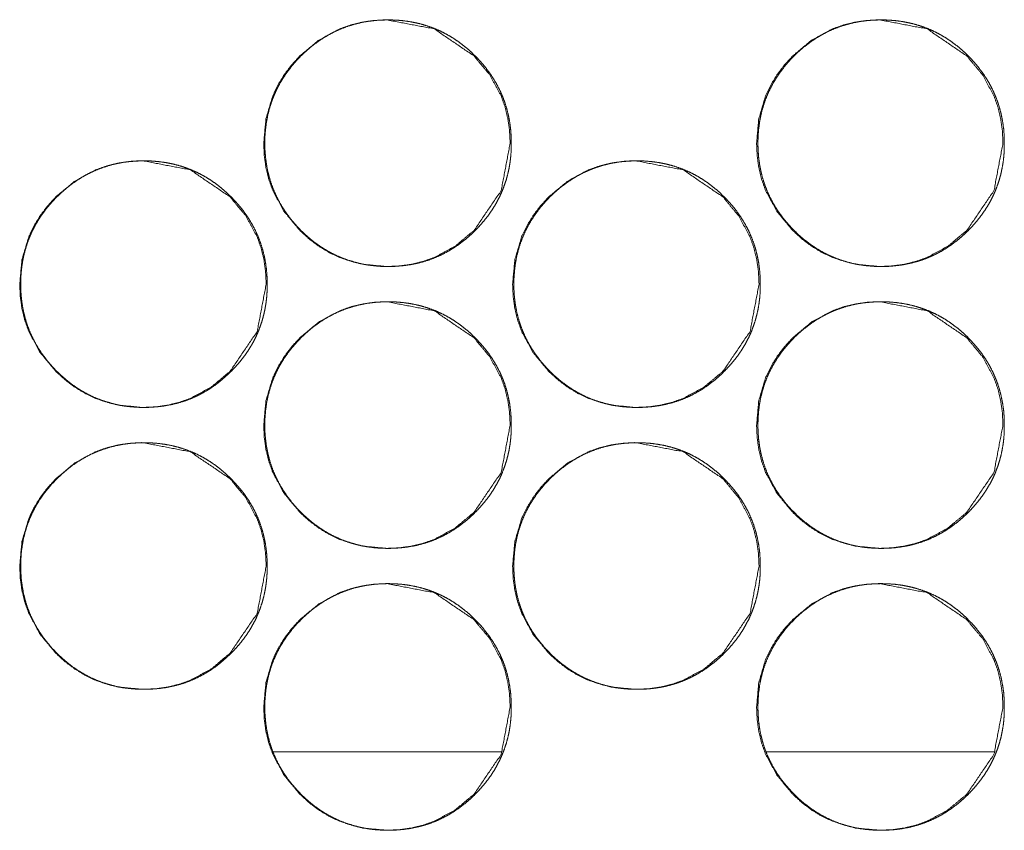
# Model space of a CAD drawing. Units: millimetres. Extents: x 0 to 10018, y 0 to 6529.
# Drawn here: x 4171 to 4199, y 2617 to 2640 of the extents above; entities that cross this region are included whole.
import ezdxf

# ---------------------------------------------------------------- set-up
doc = ezdxf.new("R2010")
doc.units = ezdxf.units.MM
doc.layers.add('Trimetric', color=7, linetype='Continuous')

msp = doc.modelspace()

# ---------------------------------------------------------------- linework, layer by layer
at = {"layer": 'Trimetric', "color": 151, "linetype": 'Continuous', "lineweight": 18}
for p, q in [((4184.533, 2619.651), (4178.054, 2619.651)), ((4198.523, 2619.651), (4192.044, 2619.651))]:
    msp.add_line(p, q, dxfattribs=at)
for points, knots in [([(4184.776, 2636.927), (4184.522, 2635.585), (4183.753, 2634.453), (4183.213, 2634.004), (4182.621, 2633.683), (4182.305, 2633.571), (4181.977, 2633.491), (4181.635, 2633.443), (4181.28, 2633.427), (4180.581, 2633.491), (4179.935, 2633.683), (4179.633, 2633.827), (4179.344, 2634.003), (4179.068, 2634.211), (4178.806, 2634.451), (4178.357, 2634.991), (4178.036, 2635.583), (4177.924, 2635.899), (4177.844, 2636.228), (4177.796, 2636.57), (4177.78, 2636.926), (4177.844, 2637.625), (4178.036, 2638.271), (4178.18, 2638.574), (4178.356, 2638.863), (4178.564, 2639.139), (4178.804, 2639.402), (4179.344, 2639.851), (4179.936, 2640.171), (4180.252, 2640.283), (4180.581, 2640.363), (4180.922, 2640.411), (4181.277, 2640.427), (4182.621, 2640.17), (4183.751, 2639.402), (4184.198, 2638.864), (4184.518, 2638.272), (4184.631, 2637.956), (4184.711, 2637.626), (4184.759, 2637.283), (4184.776, 2636.927)], [0, 0, 0.062169, 0.124457, 0.156412, 0.187061, 0.202316, 0.217719, 0.233407, 0.249606, 0.281564, 0.312209, 0.327464, 0.342867, 0.358567, 0.374752, 0.406709, 0.437378, 0.452634, 0.468049, 0.483769, 0.499976, 0.531941, 0.562604, 0.577869, 0.593278, 0.608994, 0.625201, 0.657162, 0.687817, 0.703058, 0.718459, 0.734162, 0.750346, 0.812632, 0.8748, 0.906661, 0.937288, 0.952563, 0.967996, 0.983776, 1, 1]), ([(4184.806, 2636.927), (4184.807, 2636.749), (4184.795, 2636.572), (4184.776, 2636.4), (4184.748, 2636.23), (4184.712, 2636.064), (4184.668, 2635.901), (4184.616, 2635.742), (4184.556, 2635.585), (4184.488, 2635.432), (4184.412, 2635.282), (4184.328, 2635.135), (4184.236, 2634.993), (4184.135, 2634.852), (4184.027, 2634.717), (4183.91, 2634.582), (4183.787, 2634.453), (4183.639, 2634.313), (4183.485, 2634.181), (4183.328, 2634.061), (4183.165, 2633.95), (4183, 2633.851), (4182.829, 2633.762), (4182.655, 2633.683), (4182.476, 2633.615), (4182.292, 2633.558), (4182.105, 2633.511), (4181.912, 2633.474), (4181.717, 2633.448), (4181.515, 2633.432), (4181.312, 2633.427), (4181.109, 2633.432), (4180.906, 2633.448), (4180.711, 2633.474), (4180.517, 2633.511), (4180.33, 2633.558), (4180.146, 2633.615), (4179.967, 2633.683), (4179.793, 2633.762), (4179.622, 2633.851), (4179.457, 2633.95), (4179.294, 2634.06), (4179.138, 2634.18), (4178.984, 2634.311), (4178.837, 2634.451), (4178.697, 2634.599), (4178.565, 2634.753), (4178.445, 2634.91), (4178.335, 2635.072), (4178.235, 2635.238), (4178.146, 2635.409), (4178.067, 2635.583), (4178, 2635.762), (4177.942, 2635.946), (4177.895, 2636.133), (4177.858, 2636.326), (4177.832, 2636.521), (4177.816, 2636.723), (4177.811, 2636.926), (4177.816, 2637.129), (4177.832, 2637.332), (4177.858, 2637.527), (4177.895, 2637.721), (4177.942, 2637.908), (4177.999, 2638.092), (4178.067, 2638.271), (4178.146, 2638.446), (4178.235, 2638.617), (4178.334, 2638.782), (4178.444, 2638.944), (4178.564, 2639.1), (4178.696, 2639.255), (4178.836, 2639.402), (4178.983, 2639.542), (4179.138, 2639.674), (4179.294, 2639.793), (4179.457, 2639.904), (4179.623, 2640.003), (4179.794, 2640.093), (4179.968, 2640.171), (4180.147, 2640.239), (4180.331, 2640.297), (4180.518, 2640.344), (4180.711, 2640.381), (4180.905, 2640.406), (4181.108, 2640.422), (4181.31, 2640.427), (4181.513, 2640.422), (4181.716, 2640.406), (4181.911, 2640.38), (4182.105, 2640.343), (4182.292, 2640.296), (4182.476, 2640.238), (4182.655, 2640.17), (4182.829, 2640.092), (4183, 2640.003), (4183.165, 2639.904), (4183.328, 2639.793), (4183.484, 2639.674), (4183.638, 2639.542), (4183.785, 2639.402), (4183.925, 2639.255), (4184.056, 2639.101), (4184.176, 2638.945), (4184.286, 2638.783), (4184.385, 2638.617), (4184.474, 2638.447), (4184.553, 2638.272), (4184.621, 2638.093), (4184.679, 2637.909), (4184.726, 2637.722), (4184.763, 2637.528), (4184.789, 2637.333), (4184.805, 2637.13), (4184.806, 2636.927)], [0, 0, 0.008073, 0.016146, 0.023983, 0.031828, 0.039517, 0.047199, 0.054804, 0.062416, 0.070026, 0.077641, 0.085336, 0.093038, 0.100899, 0.108756, 0.11686, 0.124958, 0.134199, 0.143432, 0.152372, 0.16131, 0.170066, 0.178828, 0.187518, 0.196211, 0.204948, 0.213696, 0.222624, 0.231545, 0.240748, 0.249956, 0.259194, 0.268427, 0.27738, 0.286322, 0.295069, 0.303834, 0.312524, 0.321215, 0.329956, 0.338704, 0.347622, 0.35654, 0.365747, 0.374951, 0.384192, 0.393421, 0.402365, 0.411309, 0.420065, 0.428824, 0.437521, 0.446208, 0.454961, 0.463709, 0.472628, 0.481552, 0.490763, 0.499978, 0.509216, 0.518449, 0.527395, 0.536337, 0.545092, 0.553847, 0.562547, 0.571238, 0.579983, 0.588739, 0.597662, 0.606579, 0.615792, 0.625006, 0.634246, 0.643486, 0.652426, 0.661364, 0.670129, 0.678887, 0.687581, 0.696271, 0.705008, 0.713756, 0.722682, 0.731589, 0.740807, 0.750015, 0.759238, 0.768471, 0.77741, 0.786352, 0.795113, 0.803864, 0.812557, 0.821247, 0.829989, 0.838737, 0.847654, 0.856577, 0.86579, 0.874993, 0.884207, 0.893404, 0.902327, 0.911242, 0.919992, 0.928736, 0.937427, 0.94612, 0.95488, 0.963643, 0.972579, 0.981527, 0.990762, 1, 1]), ([(4198.767, 2636.927), (4198.512, 2635.585), (4197.743, 2634.453), (4197.204, 2634.004), (4196.612, 2633.683), (4196.296, 2633.571), (4195.968, 2633.491), (4195.626, 2633.443), (4195.271, 2633.427), (4194.572, 2633.491), (4193.927, 2633.683), (4193.624, 2633.827), (4193.335, 2634.003), (4193.06, 2634.211), (4192.797, 2634.451), (4192.349, 2634.991), (4192.028, 2635.583), (4191.916, 2635.899), (4191.836, 2636.228), (4191.788, 2636.57), (4191.772, 2636.926), (4191.836, 2637.625), (4192.028, 2638.271), (4192.172, 2638.574), (4192.348, 2638.863), (4192.556, 2639.139), (4192.796, 2639.402), (4193.335, 2639.851), (4193.927, 2640.171), (4194.243, 2640.283), (4194.572, 2640.363), (4194.913, 2640.411), (4195.269, 2640.427), (4196.613, 2640.17), (4197.742, 2639.402), (4198.189, 2638.864), (4198.509, 2638.272), (4198.621, 2637.956), (4198.701, 2637.626), (4198.75, 2637.283), (4198.767, 2636.927)], [0, 0, 0.062175, 0.12446, 0.156418, 0.187069, 0.202312, 0.217716, 0.23342, 0.249606, 0.281552, 0.312199, 0.327456, 0.34286, 0.358549, 0.374747, 0.406707, 0.437372, 0.452628, 0.468045, 0.483767, 0.499975, 0.531943, 0.562608, 0.577875, 0.593286, 0.609003, 0.625201, 0.657165, 0.68781, 0.703066, 0.718469, 0.734158, 0.750344, 0.812635, 0.874796, 0.90665, 0.937287, 0.952559, 0.967993, 0.983775, 1, 1]), ([(4198.804, 2636.927), (4198.805, 2636.749), (4198.793, 2636.572), (4198.774, 2636.4), (4198.745, 2636.23), (4198.71, 2636.064), (4198.666, 2635.901), (4198.614, 2635.742), (4198.554, 2635.585), (4198.486, 2635.432), (4198.41, 2635.282), (4198.325, 2635.135), (4198.234, 2634.993), (4198.133, 2634.852), (4198.025, 2634.717), (4197.908, 2634.582), (4197.785, 2634.453), (4197.637, 2634.313), (4197.483, 2634.181), (4197.326, 2634.061), (4197.164, 2633.95), (4196.998, 2633.851), (4196.827, 2633.762), (4196.653, 2633.683), (4196.474, 2633.615), (4196.29, 2633.558), (4196.103, 2633.511), (4195.91, 2633.474), (4195.716, 2633.448), (4195.514, 2633.432), (4195.311, 2633.427), (4195.107, 2633.432), (4194.905, 2633.448), (4194.71, 2633.474), (4194.516, 2633.511), (4194.329, 2633.558), (4194.145, 2633.615), (4193.966, 2633.683), (4193.791, 2633.762), (4193.621, 2633.851), (4193.455, 2633.95), (4193.293, 2634.06), (4193.137, 2634.18), (4192.983, 2634.311), (4192.836, 2634.451), (4192.696, 2634.599), (4192.564, 2634.753), (4192.444, 2634.91), (4192.333, 2635.072), (4192.234, 2635.238), (4192.145, 2635.409), (4192.066, 2635.583), (4191.998, 2635.762), (4191.941, 2635.946), (4191.894, 2636.133), (4191.857, 2636.326), (4191.831, 2636.521), (4191.815, 2636.723), (4191.81, 2636.926), (4191.815, 2637.129), (4191.831, 2637.332), (4191.857, 2637.527), (4191.894, 2637.721), (4191.94, 2637.908), (4191.998, 2638.092), (4192.066, 2638.271), (4192.144, 2638.446), (4192.234, 2638.617), (4192.333, 2638.782), (4192.443, 2638.944), (4192.563, 2639.1), (4192.694, 2639.255), (4192.834, 2639.402), (4192.982, 2639.542), (4193.137, 2639.674), (4193.293, 2639.793), (4193.456, 2639.904), (4193.621, 2640.003), (4193.792, 2640.093), (4193.967, 2640.171), (4194.146, 2640.239), (4194.33, 2640.297), (4194.516, 2640.344), (4194.709, 2640.381), (4194.904, 2640.406), (4195.106, 2640.422), (4195.309, 2640.427), (4195.512, 2640.422), (4195.715, 2640.406), (4195.91, 2640.38), (4196.103, 2640.343), (4196.29, 2640.296), (4196.474, 2640.238), (4196.653, 2640.17), (4196.828, 2640.092), (4196.998, 2640.003), (4197.164, 2639.904), (4197.326, 2639.793), (4197.482, 2639.674), (4197.636, 2639.542), (4197.783, 2639.402), (4197.923, 2639.255), (4198.054, 2639.101), (4198.174, 2638.945), (4198.284, 2638.783), (4198.383, 2638.617), (4198.472, 2638.447), (4198.55, 2638.272), (4198.618, 2638.093), (4198.676, 2637.909), (4198.723, 2637.722), (4198.76, 2637.528), (4198.787, 2637.333), (4198.803, 2637.13), (4198.804, 2636.927)], [0, 0, 0.008074, 0.016148, 0.023985, 0.031831, 0.03952, 0.047203, 0.054809, 0.062421, 0.070032, 0.077648, 0.085344, 0.093046, 0.100908, 0.108765, 0.11686, 0.124959, 0.134201, 0.143435, 0.152375, 0.161314, 0.170071, 0.178833, 0.187525, 0.196205, 0.204956, 0.213705, 0.222619, 0.231541, 0.240745, 0.249954, 0.259192, 0.268426, 0.277365, 0.286308, 0.29507, 0.303821, 0.312512, 0.321204, 0.329959, 0.338696, 0.347614, 0.356533, 0.365741, 0.374945, 0.384177, 0.393416, 0.402361, 0.411306, 0.420055, 0.428822, 0.437513, 0.446207, 0.454956, 0.463705, 0.472627, 0.48155, 0.490762, 0.499978, 0.509216, 0.51845, 0.527395, 0.53634, 0.545093, 0.553853, 0.562549, 0.57124, 0.579993, 0.588742, 0.597666, 0.606593, 0.615796, 0.625011, 0.634253, 0.643493, 0.652434, 0.661373, 0.670125, 0.678885, 0.687579, 0.69627, 0.705021, 0.713756, 0.722683, 0.731606, 0.740809, 0.750003, 0.759242, 0.768476, 0.777415, 0.786344, 0.795106, 0.803857, 0.812551, 0.821242, 0.829984, 0.838733, 0.847651, 0.856575, 0.865788, 0.874993, 0.884197, 0.893395, 0.902319, 0.911243, 0.919985, 0.928731, 0.937422, 0.946116, 0.954877, 0.96364, 0.972578, 0.981527, 0.990761, 1, 1]), ([(4177.85, 2632.927), (4177.595, 2631.585), (4176.826, 2630.453), (4176.287, 2630.004), (4175.695, 2629.683), (4175.379, 2629.571), (4175.05, 2629.491), (4174.708, 2629.443), (4174.353, 2629.427), (4173.654, 2629.491), (4173.008, 2629.683), (4172.706, 2629.827), (4172.417, 2630.003), (4172.142, 2630.211), (4171.879, 2630.451), (4171.43, 2630.991), (4171.109, 2631.583), (4170.997, 2631.899), (4170.917, 2632.228), (4170.869, 2632.57), (4170.853, 2632.926), (4170.917, 2633.625), (4171.109, 2634.271), (4171.253, 2634.574), (4171.429, 2634.863), (4171.637, 2635.139), (4171.877, 2635.402), (4172.417, 2635.851), (4173.009, 2636.171), (4173.325, 2636.283), (4173.654, 2636.363), (4173.996, 2636.411), (4174.351, 2636.427), (4175.695, 2636.17), (4176.825, 2635.402), (4177.272, 2634.864), (4177.592, 2634.272), (4177.704, 2633.956), (4177.785, 2633.626), (4177.833, 2633.283), (4177.85, 2632.927)], [0, 0, 0.06216, 0.124444, 0.156409, 0.187053, 0.202297, 0.217713, 0.233416, 0.2496, 0.281557, 0.312215, 0.327456, 0.342871, 0.358559, 0.374754, 0.406711, 0.437379, 0.452641, 0.468048, 0.483768, 0.499974, 0.531939, 0.562604, 0.577862, 0.593271, 0.608996, 0.625192, 0.657152, 0.687806, 0.703061, 0.718461, 0.734164, 0.750347, 0.812632, 0.87481, 0.90666, 0.937294, 0.952563, 0.967996, 0.983777, 1, 1]), ([(4177.876, 2632.927), (4177.877, 2632.749), (4177.866, 2632.572), (4177.846, 2632.4), (4177.818, 2632.23), (4177.782, 2632.065), (4177.738, 2631.901), (4177.686, 2631.742), (4177.626, 2631.585), (4177.558, 2631.432), (4177.482, 2631.282), (4177.398, 2631.135), (4177.306, 2630.993), (4177.205, 2630.852), (4177.098, 2630.717), (4176.98, 2630.582), (4176.857, 2630.453), (4176.709, 2630.313), (4176.555, 2630.181), (4176.398, 2630.061), (4176.236, 2629.95), (4176.07, 2629.851), (4175.899, 2629.762), (4175.725, 2629.683), (4175.546, 2629.615), (4175.362, 2629.558), (4175.175, 2629.511), (4174.982, 2629.474), (4174.787, 2629.448), (4174.585, 2629.432), (4174.382, 2629.427), (4174.179, 2629.432), (4173.976, 2629.448), (4173.781, 2629.474), (4173.587, 2629.511), (4173.4, 2629.558), (4173.216, 2629.615), (4173.037, 2629.683), (4172.863, 2629.762), (4172.692, 2629.851), (4172.527, 2629.95), (4172.364, 2630.06), (4172.208, 2630.18), (4172.054, 2630.311), (4171.907, 2630.451), (4171.767, 2630.599), (4171.635, 2630.753), (4171.515, 2630.91), (4171.404, 2631.072), (4171.305, 2631.238), (4171.216, 2631.409), (4171.137, 2631.583), (4171.069, 2631.762), (4171.011, 2631.946), (4170.964, 2632.133), (4170.928, 2632.326), (4170.901, 2632.521), (4170.886, 2632.723), (4170.881, 2632.926), (4170.886, 2633.129), (4170.901, 2633.332), (4170.928, 2633.527), (4170.964, 2633.721), (4171.011, 2633.908), (4171.069, 2634.092), (4171.137, 2634.271), (4171.215, 2634.446), (4171.305, 2634.617), (4171.403, 2634.782), (4171.514, 2634.944), (4171.634, 2635.1), (4171.766, 2635.255), (4171.905, 2635.402), (4172.053, 2635.542), (4172.208, 2635.674), (4172.364, 2635.793), (4172.527, 2635.904), (4172.692, 2636.003), (4172.863, 2636.093), (4173.038, 2636.171), (4173.217, 2636.239), (4173.401, 2636.297), (4173.588, 2636.344), (4173.781, 2636.381), (4173.975, 2636.406), (4174.178, 2636.422), (4174.38, 2636.427), (4174.583, 2636.422), (4174.786, 2636.406), (4174.982, 2636.38), (4175.175, 2636.343), (4175.362, 2636.296), (4175.546, 2636.238), (4175.725, 2636.17), (4175.899, 2636.092), (4176.07, 2636.003), (4176.236, 2635.904), (4176.398, 2635.793), (4176.554, 2635.674), (4176.708, 2635.542), (4176.855, 2635.402), (4176.995, 2635.255), (4177.127, 2635.101), (4177.246, 2634.945), (4177.356, 2634.783), (4177.455, 2634.617), (4177.544, 2634.447), (4177.623, 2634.272), (4177.691, 2634.093), (4177.749, 2633.909), (4177.796, 2633.722), (4177.833, 2633.528), (4177.859, 2633.333), (4177.875, 2633.13), (4177.876, 2632.927)], [0, 0, 0.008073, 0.016138, 0.023982, 0.031827, 0.039508, 0.047197, 0.054801, 0.062406, 0.070022, 0.077638, 0.085332, 0.093034, 0.100895, 0.108751, 0.116855, 0.124952, 0.134193, 0.143426, 0.152365, 0.161303, 0.170071, 0.178819, 0.18751, 0.196202, 0.204952, 0.2137, 0.222613, 0.231534, 0.240752, 0.249959, 0.259197, 0.26843, 0.277382, 0.286324, 0.295072, 0.303834, 0.312524, 0.321214, 0.329969, 0.338704, 0.347633, 0.356539, 0.365746, 0.374949, 0.38419, 0.393428, 0.402372, 0.411316, 0.420064, 0.428829, 0.437519, 0.446212, 0.454964, 0.463712, 0.472631, 0.481554, 0.490763, 0.499978, 0.509216, 0.518448, 0.527394, 0.536335, 0.54509, 0.553845, 0.562544, 0.571235, 0.579986, 0.588734, 0.597657, 0.606583, 0.615794, 0.625008, 0.634249, 0.643488, 0.652427, 0.661365, 0.670117, 0.678878, 0.687568, 0.696258, 0.705009, 0.713756, 0.722682, 0.731589, 0.740806, 0.750014, 0.759236, 0.768469, 0.777422, 0.78635, 0.79511, 0.803861, 0.812553, 0.821243, 0.829998, 0.838746, 0.847663, 0.856585, 0.865797, 0.875, 0.884198, 0.89341, 0.902324, 0.911247, 0.919988, 0.928739, 0.93743, 0.946122, 0.954882, 0.963644, 0.97258, 0.981528, 0.990762, 1, 1]), ([(4191.842, 2632.927), (4191.587, 2631.585), (4190.818, 2630.453), (4190.279, 2630.004), (4189.687, 2629.683), (4189.371, 2629.571), (4189.043, 2629.491), (4188.701, 2629.443), (4188.345, 2629.427), (4187.647, 2629.491), (4187.001, 2629.683), (4186.699, 2629.827), (4186.41, 2630.003), (4186.134, 2630.211), (4185.872, 2630.451), (4185.423, 2630.991), (4185.103, 2631.583), (4184.99, 2631.899), (4184.91, 2632.228), (4184.862, 2632.57), (4184.846, 2632.926), (4184.91, 2633.625), (4185.102, 2634.271), (4185.246, 2634.574), (4185.422, 2634.863), (4185.63, 2635.139), (4185.87, 2635.402), (4186.41, 2635.851), (4187.002, 2636.171), (4187.318, 2636.283), (4187.647, 2636.363), (4187.988, 2636.411), (4188.343, 2636.427), (4189.687, 2636.17), (4190.817, 2635.402), (4191.264, 2634.864), (4191.584, 2634.272), (4191.696, 2633.956), (4191.776, 2633.626), (4191.825, 2633.283), (4191.842, 2632.927)], [0, 0, 0.062165, 0.124454, 0.15641, 0.187057, 0.202302, 0.217705, 0.233409, 0.249609, 0.281554, 0.3122, 0.327456, 0.34286, 0.35856, 0.374746, 0.406705, 0.437369, 0.452637, 0.468046, 0.483765, 0.499972, 0.531938, 0.562606, 0.577865, 0.593276, 0.609002, 0.625199, 0.657162, 0.687805, 0.703061, 0.718463, 0.734167, 0.750352, 0.812626, 0.874797, 0.90666, 0.937288, 0.952559, 0.967993, 0.983776, 1, 1]), ([(4191.875, 2632.927), (4191.876, 2632.749), (4191.865, 2632.572), (4191.845, 2632.4), (4191.817, 2632.23), (4191.781, 2632.065), (4191.737, 2631.901), (4191.685, 2631.742), (4191.626, 2631.585), (4191.557, 2631.432), (4191.481, 2631.282), (4191.397, 2631.135), (4191.305, 2630.993), (4191.204, 2630.852), (4191.097, 2630.717), (4190.979, 2630.582), (4190.856, 2630.453), (4190.708, 2630.313), (4190.554, 2630.181), (4190.398, 2630.061), (4190.235, 2629.95), (4190.069, 2629.851), (4189.898, 2629.762), (4189.724, 2629.683), (4189.545, 2629.615), (4189.361, 2629.558), (4189.175, 2629.511), (4188.982, 2629.474), (4188.787, 2629.448), (4188.585, 2629.432), (4188.382, 2629.427), (4188.179, 2629.432), (4187.976, 2629.448), (4187.78, 2629.474), (4187.587, 2629.511), (4187.4, 2629.558), (4187.216, 2629.615), (4187.037, 2629.683), (4186.862, 2629.762), (4186.692, 2629.851), (4186.526, 2629.95), (4186.364, 2630.06), (4186.208, 2630.18), (4186.054, 2630.311), (4185.907, 2630.451), (4185.767, 2630.599), (4185.635, 2630.753), (4185.515, 2630.91), (4185.404, 2631.072), (4185.305, 2631.238), (4185.216, 2631.409), (4185.137, 2631.583), (4185.069, 2631.762), (4185.011, 2631.946), (4184.964, 2632.133), (4184.928, 2632.326), (4184.901, 2632.521), (4184.886, 2632.723), (4184.881, 2632.926), (4184.886, 2633.129), (4184.902, 2633.332), (4184.928, 2633.527), (4184.964, 2633.721), (4185.011, 2633.908), (4185.069, 2634.092), (4185.137, 2634.271), (4185.215, 2634.446), (4185.305, 2634.617), (4185.404, 2634.782), (4185.514, 2634.944), (4185.633, 2635.1), (4185.765, 2635.255), (4185.905, 2635.402), (4186.053, 2635.542), (4186.208, 2635.674), (4186.364, 2635.793), (4186.527, 2635.904), (4186.692, 2636.003), (4186.863, 2636.093), (4187.038, 2636.171), (4187.217, 2636.239), (4187.4, 2636.297), (4187.587, 2636.344), (4187.78, 2636.381), (4187.975, 2636.406), (4188.177, 2636.422), (4188.38, 2636.427), (4188.583, 2636.422), (4188.786, 2636.406), (4188.981, 2636.38), (4189.174, 2636.343), (4189.361, 2636.296), (4189.545, 2636.238), (4189.724, 2636.17), (4189.899, 2636.092), (4190.069, 2636.003), (4190.235, 2635.904), (4190.397, 2635.793), (4190.553, 2635.674), (4190.707, 2635.542), (4190.854, 2635.402), (4190.994, 2635.255), (4191.126, 2635.101), (4191.245, 2634.945), (4191.355, 2634.783), (4191.454, 2634.617), (4191.544, 2634.447), (4191.622, 2634.272), (4191.69, 2634.093), (4191.748, 2633.909), (4191.795, 2633.722), (4191.832, 2633.528), (4191.858, 2633.333), (4191.874, 2633.13), (4191.875, 2632.927)], [0, 0, 0.008073, 0.016139, 0.023985, 0.031828, 0.03951, 0.0472, 0.054805, 0.06241, 0.070027, 0.077643, 0.085338, 0.09304, 0.100902, 0.108759, 0.116863, 0.124962, 0.134203, 0.143436, 0.152376, 0.161315, 0.170071, 0.178833, 0.187524, 0.196203, 0.204954, 0.213703, 0.222616, 0.231538, 0.240742, 0.24995, 0.259188, 0.268437, 0.277375, 0.286318, 0.295081, 0.303829, 0.31252, 0.321211, 0.329953, 0.338701, 0.347619, 0.356538, 0.365745, 0.374949, 0.38418, 0.393419, 0.402364, 0.411309, 0.420065, 0.428824, 0.437515, 0.446208, 0.454961, 0.463709, 0.472629, 0.481553, 0.490763, 0.499979, 0.509217, 0.518451, 0.527395, 0.536337, 0.545093, 0.553849, 0.562549, 0.57124, 0.579992, 0.58874, 0.597664, 0.606582, 0.615794, 0.625009, 0.63425, 0.64349, 0.65243, 0.661368, 0.670134, 0.678896, 0.687573, 0.696264, 0.705015, 0.713763, 0.722675, 0.731597, 0.7408, 0.750008, 0.759247, 0.76848, 0.777419, 0.786348, 0.795109, 0.80386, 0.812553, 0.821244, 0.829986, 0.838735, 0.847652, 0.856576, 0.865788, 0.874992, 0.884191, 0.893403, 0.902317, 0.911241, 0.919983, 0.928735, 0.937426, 0.946119, 0.95488, 0.963643, 0.97258, 0.981526, 0.990761, 1, 1]), ([(4184.776, 2628.927), (4184.522, 2627.585), (4183.753, 2626.453), (4183.213, 2626.004), (4182.621, 2625.683), (4182.305, 2625.571), (4181.977, 2625.491), (4181.635, 2625.443), (4181.28, 2625.427), (4180.581, 2625.491), (4179.935, 2625.683), (4179.633, 2625.827), (4179.344, 2626.003), (4179.068, 2626.211), (4178.806, 2626.451), (4178.357, 2626.991), (4178.036, 2627.583), (4177.924, 2627.899), (4177.844, 2628.229), (4177.796, 2628.57), (4177.78, 2628.926), (4177.844, 2629.625), (4178.036, 2630.271), (4178.18, 2630.574), (4178.356, 2630.863), (4178.564, 2631.139), (4178.804, 2631.402), (4179.344, 2631.851), (4179.936, 2632.171), (4180.252, 2632.283), (4180.581, 2632.363), (4180.922, 2632.411), (4181.277, 2632.427), (4182.621, 2632.17), (4183.751, 2631.402), (4184.198, 2630.864), (4184.518, 2630.272), (4184.631, 2629.956), (4184.711, 2629.626), (4184.759, 2629.283), (4184.776, 2628.927)], [0, 0, 0.062162, 0.124457, 0.156411, 0.187056, 0.202315, 0.217717, 0.233405, 0.249605, 0.281563, 0.312208, 0.327463, 0.342866, 0.358566, 0.374751, 0.406708, 0.437377, 0.45264, 0.468055, 0.483768, 0.499975, 0.53194, 0.562602, 0.577868, 0.593277, 0.608993, 0.6252, 0.657161, 0.687816, 0.703058, 0.718458, 0.734162, 0.750345, 0.812632, 0.874799, 0.906661, 0.937288, 0.952563, 0.967996, 0.983776, 1, 1]), ([(4184.806, 2628.927), (4184.807, 2628.749), (4184.795, 2628.572), (4184.776, 2628.4), (4184.748, 2628.23), (4184.712, 2628.064), (4184.668, 2627.901), (4184.616, 2627.742), (4184.556, 2627.585), (4184.488, 2627.432), (4184.412, 2627.282), (4184.328, 2627.135), (4184.236, 2626.993), (4184.135, 2626.852), (4184.027, 2626.717), (4183.91, 2626.582), (4183.787, 2626.453), (4183.639, 2626.313), (4183.485, 2626.181), (4183.328, 2626.061), (4183.165, 2625.95), (4183, 2625.851), (4182.829, 2625.762), (4182.655, 2625.683), (4182.476, 2625.615), (4182.292, 2625.558), (4182.105, 2625.511), (4181.912, 2625.474), (4181.717, 2625.448), (4181.515, 2625.432), (4181.312, 2625.427), (4181.109, 2625.432), (4180.906, 2625.448), (4180.711, 2625.474), (4180.517, 2625.511), (4180.33, 2625.558), (4180.146, 2625.615), (4179.967, 2625.683), (4179.793, 2625.762), (4179.622, 2625.851), (4179.457, 2625.95), (4179.294, 2626.06), (4179.138, 2626.18), (4178.984, 2626.311), (4178.837, 2626.451), (4178.697, 2626.599), (4178.565, 2626.753), (4178.445, 2626.91), (4178.335, 2627.072), (4178.235, 2627.238), (4178.146, 2627.409), (4178.067, 2627.583), (4178, 2627.762), (4177.942, 2627.946), (4177.895, 2628.133), (4177.858, 2628.326), (4177.832, 2628.521), (4177.816, 2628.723), (4177.811, 2628.926), (4177.816, 2629.129), (4177.832, 2629.332), (4177.858, 2629.527), (4177.895, 2629.721), (4177.942, 2629.908), (4177.999, 2630.092), (4178.067, 2630.271), (4178.146, 2630.446), (4178.235, 2630.617), (4178.334, 2630.782), (4178.444, 2630.944), (4178.564, 2631.1), (4178.696, 2631.255), (4178.836, 2631.402), (4178.983, 2631.542), (4179.138, 2631.674), (4179.294, 2631.793), (4179.457, 2631.904), (4179.623, 2632.003), (4179.794, 2632.093), (4179.968, 2632.171), (4180.147, 2632.239), (4180.331, 2632.297), (4180.518, 2632.344), (4180.711, 2632.381), (4180.905, 2632.406), (4181.108, 2632.422), (4181.31, 2632.427), (4181.513, 2632.422), (4181.716, 2632.406), (4181.911, 2632.38), (4182.105, 2632.343), (4182.292, 2632.296), (4182.476, 2632.238), (4182.655, 2632.17), (4182.829, 2632.092), (4183, 2632.003), (4183.165, 2631.904), (4183.328, 2631.793), (4183.484, 2631.674), (4183.638, 2631.542), (4183.785, 2631.402), (4183.925, 2631.255), (4184.056, 2631.101), (4184.176, 2630.945), (4184.286, 2630.783), (4184.385, 2630.617), (4184.474, 2630.447), (4184.553, 2630.272), (4184.621, 2630.093), (4184.679, 2629.909), (4184.726, 2629.722), (4184.763, 2629.528), (4184.789, 2629.333), (4184.805, 2629.13), (4184.806, 2628.927)], [0, 0, 0.008073, 0.016139, 0.023983, 0.031828, 0.039509, 0.047199, 0.054804, 0.062409, 0.070025, 0.077641, 0.085336, 0.093038, 0.100899, 0.108755, 0.11686, 0.124958, 0.134199, 0.143432, 0.152372, 0.16131, 0.170066, 0.178824, 0.187518, 0.196211, 0.204947, 0.213695, 0.222623, 0.231545, 0.240747, 0.249955, 0.259193, 0.268427, 0.277379, 0.286322, 0.29507, 0.303833, 0.312523, 0.321214, 0.329955, 0.338703, 0.347621, 0.356544, 0.365746, 0.37495, 0.38419, 0.39342, 0.402364, 0.411308, 0.420064, 0.428822, 0.437519, 0.446207, 0.45496, 0.463708, 0.472627, 0.481551, 0.490762, 0.499977, 0.509215, 0.518448, 0.527394, 0.536335, 0.545091, 0.553846, 0.562546, 0.571237, 0.579982, 0.588738, 0.597661, 0.606578, 0.61579, 0.625004, 0.634245, 0.643485, 0.652425, 0.661363, 0.670128, 0.67889, 0.68758, 0.69627, 0.705007, 0.713755, 0.722681, 0.731588, 0.740806, 0.750014, 0.759237, 0.76847, 0.777409, 0.786352, 0.795112, 0.803863, 0.812553, 0.821247, 0.829989, 0.838737, 0.847654, 0.856577, 0.865789, 0.874993, 0.884201, 0.893404, 0.902327, 0.911242, 0.919992, 0.928736, 0.937427, 0.94612, 0.95488, 0.963643, 0.972579, 0.981527, 0.990762, 1, 1]), ([(4198.767, 2628.927), (4198.512, 2627.585), (4197.743, 2626.453), (4197.204, 2626.004), (4196.612, 2625.683), (4196.296, 2625.571), (4195.968, 2625.491), (4195.626, 2625.443), (4195.271, 2625.427), (4194.572, 2625.491), (4193.927, 2625.683), (4193.624, 2625.827), (4193.335, 2626.003), (4193.06, 2626.211), (4192.797, 2626.451), (4192.349, 2626.991), (4192.028, 2627.583), (4191.916, 2627.899), (4191.836, 2628.229), (4191.788, 2628.57), (4191.772, 2628.926), (4191.836, 2629.625), (4192.028, 2630.271), (4192.172, 2630.574), (4192.348, 2630.863), (4192.556, 2631.139), (4192.796, 2631.402), (4193.335, 2631.851), (4193.927, 2632.171), (4194.243, 2632.283), (4194.572, 2632.363), (4194.913, 2632.411), (4195.269, 2632.427), (4196.613, 2632.17), (4197.742, 2631.402), (4198.189, 2630.864), (4198.509, 2630.272), (4198.621, 2629.956), (4198.701, 2629.626), (4198.75, 2629.283), (4198.767, 2628.927)], [0, 0, 0.062167, 0.124459, 0.156417, 0.187065, 0.20231, 0.217714, 0.233419, 0.249604, 0.28155, 0.312198, 0.327454, 0.342859, 0.358548, 0.374746, 0.406706, 0.437371, 0.452634, 0.468051, 0.483766, 0.499974, 0.531942, 0.562607, 0.577874, 0.593284, 0.609002, 0.6252, 0.657164, 0.687809, 0.703066, 0.718468, 0.734158, 0.750343, 0.812635, 0.874796, 0.90665, 0.937287, 0.952558, 0.967993, 0.983775, 1, 1]), ([(4198.804, 2628.927), (4198.805, 2628.749), (4198.793, 2628.572), (4198.774, 2628.4), (4198.745, 2628.23), (4198.71, 2628.064), (4198.666, 2627.901), (4198.614, 2627.742), (4198.554, 2627.585), (4198.486, 2627.432), (4198.41, 2627.282), (4198.325, 2627.135), (4198.234, 2626.993), (4198.133, 2626.852), (4198.025, 2626.717), (4197.908, 2626.582), (4197.785, 2626.453), (4197.637, 2626.313), (4197.483, 2626.181), (4197.326, 2626.061), (4197.164, 2625.95), (4196.998, 2625.851), (4196.827, 2625.762), (4196.653, 2625.683), (4196.474, 2625.615), (4196.29, 2625.558), (4196.103, 2625.511), (4195.91, 2625.474), (4195.716, 2625.448), (4195.514, 2625.432), (4195.311, 2625.427), (4195.107, 2625.432), (4194.905, 2625.448), (4194.71, 2625.474), (4194.516, 2625.511), (4194.329, 2625.558), (4194.145, 2625.615), (4193.966, 2625.683), (4193.791, 2625.762), (4193.621, 2625.851), (4193.455, 2625.95), (4193.293, 2626.06), (4193.137, 2626.18), (4192.983, 2626.311), (4192.836, 2626.451), (4192.696, 2626.599), (4192.564, 2626.753), (4192.444, 2626.91), (4192.333, 2627.072), (4192.234, 2627.238), (4192.145, 2627.409), (4192.066, 2627.583), (4191.998, 2627.762), (4191.941, 2627.946), (4191.894, 2628.133), (4191.857, 2628.326), (4191.831, 2628.521), (4191.815, 2628.723), (4191.81, 2628.926), (4191.815, 2629.129), (4191.831, 2629.332), (4191.857, 2629.527), (4191.894, 2629.721), (4191.94, 2629.908), (4191.998, 2630.092), (4192.066, 2630.271), (4192.144, 2630.446), (4192.234, 2630.617), (4192.333, 2630.782), (4192.443, 2630.944), (4192.563, 2631.1), (4192.694, 2631.255), (4192.834, 2631.402), (4192.982, 2631.542), (4193.137, 2631.674), (4193.293, 2631.793), (4193.456, 2631.904), (4193.621, 2632.003), (4193.792, 2632.093), (4193.967, 2632.171), (4194.146, 2632.239), (4194.33, 2632.297), (4194.516, 2632.344), (4194.709, 2632.381), (4194.904, 2632.406), (4195.106, 2632.422), (4195.309, 2632.427), (4195.512, 2632.422), (4195.715, 2632.406), (4195.91, 2632.38), (4196.103, 2632.343), (4196.29, 2632.296), (4196.474, 2632.238), (4196.653, 2632.17), (4196.828, 2632.092), (4196.998, 2632.003), (4197.164, 2631.904), (4197.326, 2631.793), (4197.482, 2631.674), (4197.636, 2631.542), (4197.783, 2631.402), (4197.923, 2631.255), (4198.054, 2631.101), (4198.174, 2630.945), (4198.284, 2630.783), (4198.383, 2630.617), (4198.472, 2630.447), (4198.55, 2630.272), (4198.618, 2630.093), (4198.676, 2629.909), (4198.723, 2629.722), (4198.76, 2629.528), (4198.787, 2629.333), (4198.803, 2629.13), (4198.804, 2628.927)], [0, 0, 0.008074, 0.01614, 0.023985, 0.031831, 0.039513, 0.047203, 0.054809, 0.062414, 0.070031, 0.077648, 0.085344, 0.093046, 0.100908, 0.108765, 0.11686, 0.124959, 0.1342, 0.143435, 0.152375, 0.161314, 0.170071, 0.17883, 0.187524, 0.196204, 0.204955, 0.213704, 0.222618, 0.231541, 0.240744, 0.249953, 0.259192, 0.268426, 0.277364, 0.286308, 0.295071, 0.30382, 0.312511, 0.321203, 0.329958, 0.338695, 0.347613, 0.356536, 0.36574, 0.374944, 0.384175, 0.393415, 0.40236, 0.411305, 0.420054, 0.42882, 0.437512, 0.446205, 0.454955, 0.463703, 0.472626, 0.481549, 0.49076, 0.499976, 0.509215, 0.518449, 0.527394, 0.536339, 0.545091, 0.553852, 0.562547, 0.571239, 0.579991, 0.58874, 0.597665, 0.606592, 0.615795, 0.62501, 0.634251, 0.643492, 0.652433, 0.661371, 0.670124, 0.678887, 0.687578, 0.696269, 0.705021, 0.713755, 0.722682, 0.731605, 0.740808, 0.750002, 0.759241, 0.768475, 0.777414, 0.786343, 0.795105, 0.803856, 0.812547, 0.821242, 0.829984, 0.838733, 0.847651, 0.856575, 0.865788, 0.874992, 0.884191, 0.893395, 0.902319, 0.911243, 0.919985, 0.928731, 0.937422, 0.946116, 0.954877, 0.96364, 0.972578, 0.981527, 0.990761, 1, 1]), ([(4177.85, 2624.927), (4177.595, 2623.585), (4176.826, 2622.453), (4176.287, 2622.004), (4175.695, 2621.683), (4175.379, 2621.571), (4175.05, 2621.491), (4174.708, 2621.443), (4174.353, 2621.427), (4173.654, 2621.491), (4173.008, 2621.683), (4172.706, 2621.827), (4172.417, 2622.003), (4172.142, 2622.211), (4171.879, 2622.451), (4171.43, 2622.991), (4171.109, 2623.583), (4170.997, 2623.899), (4170.917, 2624.229), (4170.869, 2624.57), (4170.853, 2624.926), (4170.917, 2625.625), (4171.109, 2626.271), (4171.253, 2626.574), (4171.429, 2626.863), (4171.637, 2627.139), (4171.877, 2627.402), (4172.417, 2627.851), (4173.009, 2628.171), (4173.325, 2628.283), (4173.654, 2628.363), (4173.996, 2628.411), (4174.351, 2628.427), (4175.695, 2628.17), (4176.825, 2627.402), (4177.272, 2626.864), (4177.592, 2626.272), (4177.704, 2625.956), (4177.785, 2625.626), (4177.833, 2625.283), (4177.85, 2624.927)], [0, 0, 0.06216, 0.124444, 0.156409, 0.187054, 0.202297, 0.217714, 0.233416, 0.2496, 0.281558, 0.312214, 0.327455, 0.34287, 0.358558, 0.374754, 0.40671, 0.437378, 0.45264, 0.468055, 0.483767, 0.499973, 0.531938, 0.562604, 0.577862, 0.593271, 0.608996, 0.625191, 0.657152, 0.687806, 0.703061, 0.718461, 0.734164, 0.750347, 0.812631, 0.874809, 0.90666, 0.937294, 0.952563, 0.967996, 0.983777, 1, 1]), ([(4177.876, 2624.927), (4177.877, 2624.749), (4177.866, 2624.572), (4177.846, 2624.4), (4177.818, 2624.23), (4177.782, 2624.064), (4177.738, 2623.901), (4177.686, 2623.742), (4177.626, 2623.585), (4177.558, 2623.432), (4177.482, 2623.282), (4177.398, 2623.135), (4177.306, 2622.993), (4177.205, 2622.852), (4177.098, 2622.717), (4176.98, 2622.582), (4176.857, 2622.453), (4176.709, 2622.313), (4176.555, 2622.181), (4176.398, 2622.061), (4176.236, 2621.95), (4176.07, 2621.851), (4175.899, 2621.762), (4175.725, 2621.683), (4175.546, 2621.615), (4175.362, 2621.558), (4175.175, 2621.511), (4174.982, 2621.474), (4174.787, 2621.448), (4174.585, 2621.432), (4174.382, 2621.427), (4174.179, 2621.432), (4173.976, 2621.448), (4173.781, 2621.474), (4173.587, 2621.511), (4173.4, 2621.558), (4173.216, 2621.615), (4173.037, 2621.683), (4172.863, 2621.762), (4172.692, 2621.851), (4172.527, 2621.95), (4172.364, 2622.06), (4172.208, 2622.18), (4172.054, 2622.311), (4171.907, 2622.451), (4171.767, 2622.599), (4171.635, 2622.753), (4171.515, 2622.91), (4171.404, 2623.072), (4171.305, 2623.238), (4171.216, 2623.409), (4171.137, 2623.583), (4171.069, 2623.762), (4171.011, 2623.946), (4170.964, 2624.133), (4170.928, 2624.326), (4170.901, 2624.521), (4170.886, 2624.723), (4170.881, 2624.926), (4170.886, 2625.129), (4170.901, 2625.332), (4170.928, 2625.527), (4170.964, 2625.721), (4171.011, 2625.908), (4171.069, 2626.092), (4171.137, 2626.271), (4171.215, 2626.446), (4171.305, 2626.617), (4171.403, 2626.782), (4171.514, 2626.944), (4171.634, 2627.101), (4171.766, 2627.255), (4171.905, 2627.402), (4172.053, 2627.542), (4172.208, 2627.674), (4172.364, 2627.794), (4172.527, 2627.904), (4172.692, 2628.003), (4172.863, 2628.093), (4173.038, 2628.171), (4173.217, 2628.239), (4173.401, 2628.297), (4173.588, 2628.344), (4173.781, 2628.381), (4173.975, 2628.406), (4174.178, 2628.422), (4174.38, 2628.427), (4174.583, 2628.422), (4174.786, 2628.406), (4174.982, 2628.38), (4175.175, 2628.343), (4175.362, 2628.296), (4175.546, 2628.238), (4175.725, 2628.17), (4175.899, 2628.092), (4176.07, 2628.003), (4176.236, 2627.904), (4176.398, 2627.793), (4176.554, 2627.674), (4176.708, 2627.542), (4176.855, 2627.402), (4176.995, 2627.255), (4177.127, 2627.101), (4177.246, 2626.945), (4177.356, 2626.783), (4177.455, 2626.617), (4177.544, 2626.447), (4177.623, 2626.272), (4177.691, 2626.093), (4177.749, 2625.909), (4177.796, 2625.722), (4177.833, 2625.528), (4177.859, 2625.333), (4177.875, 2625.13), (4177.876, 2624.927)], [0, 0, 0.008073, 0.016138, 0.023982, 0.031827, 0.039508, 0.047197, 0.054801, 0.062406, 0.070022, 0.077638, 0.085332, 0.093034, 0.100895, 0.108751, 0.116854, 0.124952, 0.134193, 0.143426, 0.152365, 0.161303, 0.170071, 0.178816, 0.187509, 0.196202, 0.204952, 0.2137, 0.222612, 0.231534, 0.240751, 0.249959, 0.259196, 0.268429, 0.277381, 0.286324, 0.295071, 0.303834, 0.312523, 0.321214, 0.329968, 0.338703, 0.347632, 0.356543, 0.36575, 0.374948, 0.384188, 0.393427, 0.402371, 0.411315, 0.420063, 0.428828, 0.437518, 0.44621, 0.454963, 0.463711, 0.472629, 0.481553, 0.490762, 0.499977, 0.509215, 0.518447, 0.527392, 0.536333, 0.545088, 0.553844, 0.562543, 0.571233, 0.579985, 0.588733, 0.597656, 0.606587, 0.615794, 0.625007, 0.634248, 0.643487, 0.652431, 0.661364, 0.670116, 0.678878, 0.687568, 0.696258, 0.705008, 0.713756, 0.722682, 0.731588, 0.740806, 0.750013, 0.759236, 0.768469, 0.777422, 0.786349, 0.79511, 0.80386, 0.81255, 0.821243, 0.829998, 0.838746, 0.847662, 0.856585, 0.865792, 0.875, 0.884198, 0.89341, 0.902324, 0.911247, 0.919988, 0.928739, 0.93743, 0.946122, 0.954882, 0.963644, 0.97258, 0.981528, 0.990762, 1, 1]), ([(4191.842, 2624.927), (4191.587, 2623.585), (4190.818, 2622.453), (4190.279, 2622.004), (4189.687, 2621.683), (4189.371, 2621.571), (4189.043, 2621.491), (4188.701, 2621.443), (4188.345, 2621.427), (4187.647, 2621.491), (4187.001, 2621.683), (4186.699, 2621.827), (4186.41, 2622.003), (4186.134, 2622.211), (4185.872, 2622.451), (4185.423, 2622.991), (4185.103, 2623.583), (4184.99, 2623.899), (4184.91, 2624.229), (4184.862, 2624.57), (4184.846, 2624.926), (4184.91, 2625.625), (4185.102, 2626.271), (4185.246, 2626.574), (4185.422, 2626.863), (4185.63, 2627.139), (4185.87, 2627.402), (4186.41, 2627.851), (4187.002, 2628.171), (4187.318, 2628.283), (4187.647, 2628.363), (4187.988, 2628.411), (4188.343, 2628.427), (4189.687, 2628.17), (4190.817, 2627.402), (4191.264, 2626.864), (4191.584, 2626.272), (4191.696, 2625.956), (4191.776, 2625.626), (4191.825, 2625.283), (4191.842, 2624.927)], [0, 0, 0.062165, 0.124454, 0.156411, 0.187057, 0.202302, 0.217705, 0.23341, 0.24961, 0.281555, 0.312199, 0.327455, 0.342859, 0.35856, 0.374746, 0.406705, 0.437368, 0.452636, 0.468052, 0.483764, 0.499971, 0.531937, 0.562605, 0.577865, 0.593275, 0.609001, 0.625198, 0.657161, 0.687805, 0.703061, 0.718462, 0.734167, 0.750351, 0.812626, 0.874797, 0.906659, 0.937288, 0.952559, 0.967993, 0.983776, 1, 1]), ([(4191.875, 2624.927), (4191.876, 2624.749), (4191.865, 2624.572), (4191.845, 2624.4), (4191.817, 2624.23), (4191.781, 2624.064), (4191.737, 2623.901), (4191.685, 2623.742), (4191.626, 2623.585), (4191.557, 2623.432), (4191.481, 2623.282), (4191.397, 2623.135), (4191.305, 2622.993), (4191.204, 2622.852), (4191.097, 2622.717), (4190.979, 2622.582), (4190.856, 2622.453), (4190.708, 2622.313), (4190.554, 2622.181), (4190.398, 2622.061), (4190.235, 2621.95), (4190.069, 2621.851), (4189.898, 2621.762), (4189.724, 2621.683), (4189.545, 2621.615), (4189.361, 2621.558), (4189.175, 2621.511), (4188.982, 2621.474), (4188.787, 2621.448), (4188.585, 2621.432), (4188.382, 2621.427), (4188.179, 2621.432), (4187.976, 2621.448), (4187.78, 2621.474), (4187.587, 2621.511), (4187.4, 2621.558), (4187.216, 2621.615), (4187.037, 2621.683), (4186.862, 2621.762), (4186.692, 2621.851), (4186.526, 2621.95), (4186.364, 2622.06), (4186.208, 2622.18), (4186.054, 2622.311), (4185.907, 2622.451), (4185.767, 2622.599), (4185.635, 2622.753), (4185.515, 2622.91), (4185.404, 2623.072), (4185.305, 2623.238), (4185.216, 2623.409), (4185.137, 2623.583), (4185.069, 2623.762), (4185.011, 2623.946), (4184.964, 2624.133), (4184.928, 2624.326), (4184.901, 2624.521), (4184.886, 2624.723), (4184.881, 2624.926), (4184.886, 2625.129), (4184.902, 2625.332), (4184.928, 2625.527), (4184.964, 2625.721), (4185.011, 2625.908), (4185.069, 2626.092), (4185.137, 2626.271), (4185.215, 2626.446), (4185.305, 2626.617), (4185.404, 2626.782), (4185.514, 2626.944), (4185.633, 2627.101), (4185.765, 2627.255), (4185.905, 2627.402), (4186.053, 2627.542), (4186.208, 2627.674), (4186.364, 2627.794), (4186.527, 2627.904), (4186.692, 2628.003), (4186.863, 2628.093), (4187.038, 2628.171), (4187.217, 2628.239), (4187.4, 2628.297), (4187.587, 2628.344), (4187.78, 2628.381), (4187.975, 2628.406), (4188.177, 2628.422), (4188.38, 2628.427), (4188.583, 2628.422), (4188.786, 2628.406), (4188.981, 2628.38), (4189.174, 2628.343), (4189.361, 2628.296), (4189.545, 2628.238), (4189.724, 2628.17), (4189.899, 2628.092), (4190.069, 2628.003), (4190.235, 2627.904), (4190.397, 2627.793), (4190.553, 2627.674), (4190.707, 2627.542), (4190.854, 2627.402), (4190.994, 2627.255), (4191.126, 2627.101), (4191.245, 2626.945), (4191.355, 2626.783), (4191.454, 2626.617), (4191.544, 2626.447), (4191.622, 2626.272), (4191.69, 2626.093), (4191.748, 2625.909), (4191.795, 2625.722), (4191.832, 2625.528), (4191.858, 2625.333), (4191.874, 2625.13), (4191.875, 2624.927)], [0, 0, 0.008073, 0.016139, 0.023985, 0.031828, 0.03951, 0.0472, 0.054805, 0.06241, 0.070027, 0.077643, 0.085338, 0.09304, 0.100902, 0.108759, 0.116863, 0.124962, 0.134203, 0.143436, 0.152376, 0.161315, 0.170071, 0.17883, 0.187524, 0.196203, 0.204954, 0.213702, 0.222616, 0.231538, 0.240741, 0.249949, 0.259188, 0.268436, 0.277374, 0.286317, 0.29508, 0.303829, 0.312519, 0.32121, 0.329952, 0.338701, 0.347618, 0.356542, 0.36575, 0.374948, 0.384179, 0.393418, 0.402363, 0.411307, 0.420064, 0.428822, 0.437513, 0.446207, 0.45496, 0.463708, 0.472628, 0.481552, 0.490762, 0.499978, 0.509216, 0.51845, 0.527394, 0.536336, 0.545092, 0.553847, 0.562548, 0.571239, 0.579991, 0.588739, 0.597663, 0.606586, 0.615793, 0.625008, 0.634249, 0.643489, 0.652434, 0.661368, 0.670133, 0.678895, 0.687573, 0.696263, 0.705014, 0.713762, 0.722674, 0.731597, 0.7408, 0.750008, 0.759246, 0.76848, 0.777419, 0.786347, 0.795108, 0.803859, 0.81255, 0.821244, 0.829986, 0.838734, 0.847652, 0.856575, 0.865783, 0.874992, 0.884191, 0.893403, 0.902317, 0.911241, 0.919983, 0.928735, 0.937426, 0.94612, 0.95488, 0.963643, 0.97258, 0.981526, 0.990761, 1, 1]), ([(4184.776, 2620.927), (4184.522, 2619.585), (4183.753, 2618.453), (4183.213, 2618.004), (4182.621, 2617.683), (4182.305, 2617.571), (4181.977, 2617.491), (4181.635, 2617.443), (4181.28, 2617.427), (4180.581, 2617.491), (4179.935, 2617.683), (4179.633, 2617.827), (4179.344, 2618.003), (4179.068, 2618.211), (4178.806, 2618.451), (4178.357, 2618.991), (4178.036, 2619.583), (4177.924, 2619.899), (4177.844, 2620.229), (4177.796, 2620.57), (4177.78, 2620.926), (4177.844, 2621.625), (4178.036, 2622.271), (4178.18, 2622.574), (4178.356, 2622.863), (4178.564, 2623.139), (4178.804, 2623.402), (4179.344, 2623.851), (4179.936, 2624.171), (4180.252, 2624.283), (4180.581, 2624.363), (4180.922, 2624.411), (4181.277, 2624.427), (4182.621, 2624.17), (4183.751, 2623.402), (4184.198, 2622.864), (4184.518, 2622.272), (4184.631, 2621.956), (4184.711, 2621.626), (4184.759, 2621.283), (4184.776, 2620.927)], [0, 0, 0.062162, 0.124457, 0.156411, 0.187057, 0.202315, 0.217718, 0.233406, 0.249605, 0.281564, 0.312207, 0.327462, 0.342865, 0.358569, 0.37475, 0.406707, 0.437376, 0.452639, 0.468054, 0.483767, 0.499974, 0.531939, 0.562602, 0.577867, 0.593276, 0.608993, 0.625199, 0.657161, 0.687816, 0.703057, 0.718458, 0.734161, 0.750345, 0.812631, 0.874799, 0.90666, 0.937288, 0.952563, 0.967996, 0.983776, 1, 1]), ([(4184.806, 2620.927), (4184.807, 2620.749), (4184.795, 2620.572), (4184.776, 2620.4), (4184.748, 2620.23), (4184.712, 2620.064), (4184.668, 2619.901), (4184.616, 2619.742), (4184.556, 2619.585), (4184.488, 2619.432), (4184.412, 2619.282), (4184.328, 2619.135), (4184.236, 2618.993), (4184.135, 2618.852), (4184.027, 2618.717), (4183.91, 2618.582), (4183.787, 2618.453), (4183.639, 2618.313), (4183.485, 2618.181), (4183.328, 2618.061), (4183.165, 2617.95), (4183, 2617.851), (4182.829, 2617.762), (4182.655, 2617.683), (4182.476, 2617.615), (4182.292, 2617.558), (4182.105, 2617.511), (4181.912, 2617.474), (4181.717, 2617.448), (4181.515, 2617.432), (4181.312, 2617.427), (4181.109, 2617.432), (4180.906, 2617.448), (4180.711, 2617.474), (4180.517, 2617.511), (4180.33, 2617.558), (4180.146, 2617.615), (4179.967, 2617.683), (4179.793, 2617.762), (4179.622, 2617.851), (4179.457, 2617.95), (4179.294, 2618.06), (4179.138, 2618.18), (4178.984, 2618.311), (4178.837, 2618.451), (4178.697, 2618.599), (4178.565, 2618.753), (4178.445, 2618.91), (4178.335, 2619.072), (4178.235, 2619.238), (4178.146, 2619.409), (4178.067, 2619.583), (4178, 2619.762), (4177.942, 2619.946), (4177.895, 2620.133), (4177.858, 2620.326), (4177.832, 2620.521), (4177.816, 2620.723), (4177.811, 2620.926), (4177.816, 2621.129), (4177.832, 2621.332), (4177.858, 2621.527), (4177.895, 2621.721), (4177.942, 2621.908), (4177.999, 2622.092), (4178.067, 2622.271), (4178.146, 2622.446), (4178.235, 2622.617), (4178.334, 2622.782), (4178.444, 2622.944), (4178.564, 2623.101), (4178.696, 2623.255), (4178.836, 2623.402), (4178.983, 2623.542), (4179.138, 2623.674), (4179.294, 2623.794), (4179.457, 2623.904), (4179.623, 2624.003), (4179.794, 2624.093), (4179.968, 2624.171), (4180.147, 2624.239), (4180.331, 2624.297), (4180.518, 2624.344), (4180.711, 2624.381), (4180.905, 2624.406), (4181.108, 2624.422), (4181.31, 2624.427), (4181.513, 2624.422), (4181.716, 2624.406), (4181.911, 2624.38), (4182.105, 2624.343), (4182.292, 2624.296), (4182.476, 2624.238), (4182.655, 2624.17), (4182.829, 2624.092), (4183, 2624.003), (4183.165, 2623.904), (4183.328, 2623.793), (4183.484, 2623.674), (4183.638, 2623.542), (4183.785, 2623.402), (4183.925, 2623.255), (4184.056, 2623.101), (4184.176, 2622.945), (4184.286, 2622.783), (4184.385, 2622.617), (4184.474, 2622.447), (4184.553, 2622.272), (4184.621, 2622.093), (4184.679, 2621.909), (4184.726, 2621.722), (4184.763, 2621.528), (4184.789, 2621.333), (4184.805, 2621.13), (4184.806, 2620.927)], [0, 0, 0.008073, 0.016139, 0.023983, 0.031828, 0.039509, 0.047199, 0.054804, 0.062409, 0.070025, 0.077641, 0.085336, 0.093038, 0.100899, 0.108755, 0.116859, 0.124958, 0.134198, 0.143432, 0.152371, 0.161309, 0.170065, 0.178824, 0.187518, 0.19621, 0.204947, 0.213695, 0.222623, 0.231545, 0.240747, 0.249955, 0.259193, 0.268426, 0.277379, 0.286321, 0.295069, 0.303832, 0.312522, 0.321213, 0.329955, 0.338703, 0.34762, 0.356543, 0.36575, 0.374949, 0.384189, 0.393419, 0.402363, 0.411307, 0.420063, 0.428822, 0.437518, 0.446206, 0.454959, 0.463707, 0.472626, 0.48155, 0.490761, 0.499976, 0.509214, 0.518447, 0.527393, 0.536334, 0.54509, 0.553845, 0.562545, 0.571236, 0.579981, 0.588737, 0.59766, 0.606583, 0.61579, 0.625004, 0.634244, 0.643484, 0.652428, 0.661362, 0.670127, 0.678889, 0.68758, 0.69627, 0.705006, 0.713754, 0.722681, 0.731588, 0.740805, 0.750013, 0.759236, 0.76847, 0.777407, 0.786351, 0.795112, 0.803863, 0.812553, 0.821247, 0.829988, 0.838737, 0.847654, 0.856577, 0.865784, 0.874993, 0.884202, 0.893404, 0.902327, 0.911242, 0.919992, 0.928736, 0.937427, 0.94612, 0.95488, 0.963643, 0.972579, 0.981527, 0.990762, 1, 1]), ([(4198.767, 2620.927), (4198.512, 2619.585), (4197.743, 2618.453), (4197.204, 2618.004), (4196.612, 2617.683), (4196.296, 2617.571), (4195.968, 2617.491), (4195.626, 2617.443), (4195.271, 2617.427), (4194.572, 2617.491), (4193.927, 2617.683), (4193.624, 2617.827), (4193.335, 2618.003), (4193.06, 2618.211), (4192.797, 2618.451), (4192.349, 2618.991), (4192.028, 2619.583), (4191.916, 2619.899), (4191.836, 2620.229), (4191.788, 2620.57), (4191.772, 2620.926), (4191.836, 2621.625), (4192.028, 2622.271), (4192.172, 2622.574), (4192.348, 2622.863), (4192.556, 2623.139), (4192.796, 2623.402), (4193.335, 2623.851), (4193.927, 2624.171), (4194.243, 2624.283), (4194.572, 2624.363), (4194.913, 2624.411), (4195.269, 2624.427), (4196.613, 2624.17), (4197.742, 2623.402), (4198.189, 2622.864), (4198.509, 2622.272), (4198.621, 2621.956), (4198.701, 2621.626), (4198.75, 2621.283), (4198.767, 2620.927)], [0, 0, 0.062167, 0.12446, 0.156417, 0.187065, 0.20231, 0.217714, 0.233419, 0.249605, 0.281551, 0.312197, 0.327454, 0.342858, 0.358552, 0.374745, 0.406705, 0.437369, 0.452633, 0.46805, 0.483765, 0.499973, 0.531941, 0.562606, 0.577873, 0.593284, 0.609002, 0.625199, 0.657164, 0.687808, 0.703065, 0.718467, 0.734157, 0.750342, 0.812634, 0.874795, 0.90665, 0.937287, 0.952558, 0.967993, 0.983775, 1, 1]), ([(4198.804, 2620.927), (4198.805, 2620.749), (4198.793, 2620.572), (4198.774, 2620.4), (4198.745, 2620.23), (4198.71, 2620.064), (4198.666, 2619.901), (4198.614, 2619.742), (4198.554, 2619.585), (4198.486, 2619.432), (4198.41, 2619.282), (4198.325, 2619.135), (4198.234, 2618.993), (4198.133, 2618.852), (4198.025, 2618.717), (4197.908, 2618.582), (4197.785, 2618.453), (4197.637, 2618.313), (4197.483, 2618.181), (4197.326, 2618.061), (4197.164, 2617.95), (4196.998, 2617.851), (4196.827, 2617.762), (4196.653, 2617.683), (4196.474, 2617.615), (4196.29, 2617.558), (4196.103, 2617.511), (4195.91, 2617.474), (4195.716, 2617.448), (4195.514, 2617.432), (4195.311, 2617.427), (4195.107, 2617.432), (4194.905, 2617.448), (4194.71, 2617.474), (4194.516, 2617.511), (4194.329, 2617.558), (4194.145, 2617.615), (4193.966, 2617.683), (4193.791, 2617.762), (4193.621, 2617.851), (4193.455, 2617.95), (4193.293, 2618.06), (4193.137, 2618.18), (4192.983, 2618.311), (4192.836, 2618.451), (4192.696, 2618.599), (4192.564, 2618.753), (4192.444, 2618.91), (4192.333, 2619.072), (4192.234, 2619.238), (4192.145, 2619.409), (4192.066, 2619.583), (4191.998, 2619.762), (4191.941, 2619.946), (4191.894, 2620.133), (4191.857, 2620.326), (4191.831, 2620.521), (4191.815, 2620.723), (4191.81, 2620.926), (4191.815, 2621.129), (4191.831, 2621.332), (4191.857, 2621.527), (4191.894, 2621.721), (4191.94, 2621.908), (4191.998, 2622.092), (4192.066, 2622.271), (4192.144, 2622.446), (4192.234, 2622.617), (4192.333, 2622.782), (4192.443, 2622.944), (4192.563, 2623.101), (4192.694, 2623.255), (4192.834, 2623.402), (4192.982, 2623.542), (4193.137, 2623.674), (4193.293, 2623.794), (4193.456, 2623.904), (4193.621, 2624.003), (4193.792, 2624.093), (4193.967, 2624.171), (4194.146, 2624.239), (4194.33, 2624.297), (4194.516, 2624.344), (4194.709, 2624.381), (4194.904, 2624.406), (4195.106, 2624.422), (4195.309, 2624.427), (4195.512, 2624.422), (4195.715, 2624.406), (4195.91, 2624.38), (4196.103, 2624.343), (4196.29, 2624.296), (4196.474, 2624.238), (4196.653, 2624.17), (4196.828, 2624.092), (4196.998, 2624.003), (4197.164, 2623.904), (4197.326, 2623.793), (4197.482, 2623.674), (4197.636, 2623.542), (4197.783, 2623.402), (4197.923, 2623.255), (4198.054, 2623.101), (4198.174, 2622.945), (4198.284, 2622.783), (4198.383, 2622.617), (4198.472, 2622.447), (4198.55, 2622.272), (4198.618, 2622.093), (4198.676, 2621.909), (4198.723, 2621.722), (4198.76, 2621.528), (4198.787, 2621.333), (4198.803, 2621.13), (4198.804, 2620.927)], [0, 0, 0.008074, 0.01614, 0.023985, 0.031831, 0.039513, 0.047203, 0.054809, 0.062414, 0.070031, 0.077648, 0.085343, 0.093046, 0.100908, 0.108765, 0.11686, 0.124959, 0.1342, 0.143435, 0.152375, 0.161314, 0.170071, 0.17883, 0.187524, 0.196204, 0.204955, 0.213704, 0.222618, 0.231541, 0.240744, 0.249953, 0.259192, 0.268425, 0.277364, 0.286307, 0.295071, 0.30382, 0.312511, 0.321202, 0.329958, 0.338694, 0.347612, 0.356536, 0.365744, 0.374943, 0.384174, 0.393414, 0.402359, 0.411304, 0.420053, 0.428819, 0.437511, 0.446204, 0.454954, 0.463702, 0.472625, 0.481548, 0.490759, 0.499975, 0.509214, 0.518448, 0.527393, 0.536338, 0.54509, 0.553851, 0.562546, 0.571238, 0.57999, 0.588739, 0.597664, 0.606597, 0.615794, 0.625009, 0.634251, 0.643491, 0.652436, 0.661371, 0.670124, 0.678886, 0.687578, 0.696269, 0.70502, 0.713754, 0.722682, 0.731604, 0.740808, 0.750001, 0.75924, 0.768474, 0.777413, 0.786343, 0.795105, 0.803856, 0.812547, 0.821242, 0.829984, 0.838733, 0.847651, 0.856575, 0.865783, 0.874992, 0.884191, 0.893395, 0.902319, 0.911243, 0.919985, 0.928731, 0.937422, 0.946116, 0.954877, 0.96364, 0.972578, 0.981527, 0.990761, 1, 1])]:
    msp.add_open_spline(points, degree=1, knots=knots, dxfattribs=at)

doc.saveas('drawing.dxf')
